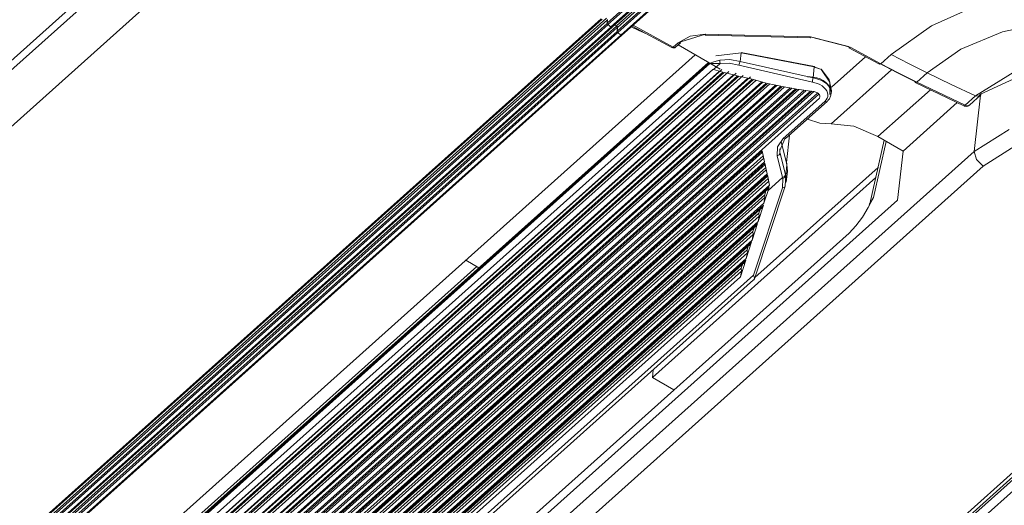
# Model space of a CAD drawing. Units: inches. Extents: x 17 to 15142, y -65 to 4233.
# Drawn here: x 6772 to 6898, y 2580 to 2642 of the extents above; entities that cross this region are included whole.
import ezdxf

# ---------------------------------------------------------------- set-up
doc = ezdxf.new("R2010")
doc.units = ezdxf.units.IN
doc.header["$MEASUREMENT"] = 0
doc.layers.add('LG-Product', color=7, linetype='Continuous', true_color=0xffffff)

msp = doc.modelspace()

# ---------------------------------------------------------------- linework, layer by layer
at = {"layer": 'LG-Product', "color": 3, "linetype": 'Continuous', "lineweight": 18}
for p, q in [((6812.9, 2674.46), (6632.63, 2513.14)), ((6632.48, 2511.81), (6812.75, 2673.13)), ((6815.27, 2668.16), (6635.01, 2506.84)), ((6847.24, 2641.87), (6853.92, 2647.85)), ((6854, 2647.69), (6847.33, 2641.71)), ((6847.7, 2641.4), (6854.38, 2647.37)), ((6847.86, 2641.37), (6854.53, 2647.35)), ((6848.42, 2641.52), (6855.09, 2647.49)), ((6855.21, 2647.3), (6848.54, 2641.33)), ((6848.5, 2640.83), (6855.18, 2646.81)), ((6855.26, 2646.65), (6848.59, 2640.67)), ((6848.97, 2640.35), (6855.65, 2646.33)), ((6849.12, 2640.33), (6855.8, 2646.3)), ((6888.65, 2641.52), (6894.84, 2644.3)), ((6666.21, 2481.09), (6846.47, 2642.42)), ((6666.36, 2481.07), (6846.62, 2642.39)), ((6666.94, 2481.22), (6847.15, 2642.5)), ((6847.27, 2642.31), (6667.05, 2481.04)), ((6847.24, 2641.87), (6847.27, 2642.32)), ((6847.26, 2641.79), (6847.24, 2641.87)), ((6903.65, 2642.04), (6897.71, 2640.76)), ((6667, 2480.54), (6847.24, 2641.84)), ((6847.35, 2641.69), (6667.08, 2480.37)), ((6667.46, 2480.06), (6847.72, 2641.38)), ((6667.61, 2480.03), (6847.87, 2641.36)), ((6668.19, 2480.2), (6848.43, 2641.5)), ((6668.25, 2479.51), (6848.5, 2640.82)), ((6848.53, 2641.3), (6668.3, 2480.01)), ((6848.6, 2640.66), (6668.33, 2479.34)), ((6847.33, 2641.71), (6847.26, 2641.79)), ((6847.33, 2641.71), (6847.7, 2641.4)), ((6847.35, 2641.69), (6847.72, 2641.38)), ((6847.79, 2641.36), (6847.7, 2641.4)), ((6847.72, 2641.38), (6847.84, 2641.34)), ((6847.86, 2641.37), (6847.79, 2641.36)), ((6847.84, 2641.34), (6847.9, 2641.4)), ((6847.9, 2641.4), (6847.9, 2641.41)), ((6848.42, 2641.52), (6848.17, 2641.65)), ((6848.51, 2641.43), (6848.42, 2641.52)), ((6848.5, 2640.83), (6848.54, 2641.33)), ((6848.52, 2640.75), (6848.5, 2640.83)), ((6848.54, 2641.33), (6848.51, 2641.43)), ((6848.59, 2640.67), (6848.52, 2640.75)), ((6848.59, 2640.67), (6848.97, 2640.35)), ((6848.6, 2640.66), (6848.97, 2640.35)), ((6850.31, 2641.39), (6851.29, 2640.92)), ((6850.44, 2641.51), (6855.51, 2638.75)), ((6850.55, 2641.6), (6855.68, 2638.81)), ((6851.29, 2640.92), (6852.26, 2640.52)), ((6883.52, 2637.87), (6888.65, 2641.52)), ((6897.71, 2640.76), (6892.42, 2638.55)), ((6668.71, 2479.03), (6848.97, 2640.35)), ((6668.86, 2479), (6849.12, 2640.33)), ((6848.97, 2640.35), (6849.06, 2640.31)), ((6849.06, 2640.31), (6848.97, 2640.35)), ((6849.06, 2640.31), (6849.12, 2640.33)), ((6849.12, 2640.33), (6849.06, 2640.31)), ((6855.68, 2638.81), (6856.3, 2639.37)), ((6855.97, 2638.8), (6856.59, 2639.36)), ((6856.3, 2639.37), (6857.83, 2640.2)), ((6856.3, 2639.37), (6856.53, 2639.33)), ((6856.53, 2639.33), (6856.64, 2639.47)), ((6859.8, 2640.48), (6856.64, 2639.47)), ((6857.83, 2640.2), (6859.77, 2640.47)), ((6859.77, 2640.47), (6873.18, 2640.12)), ((6859.77, 2640.47), (6859.77, 2640.39)), ((6859.77, 2640.39), (6859.78, 2640.36)), ((6859.78, 2640.36), (6873.19, 2640.01)), ((6873.18, 2640.12), (6873.18, 2640.03)), ((6873.18, 2640.12), (6878.29, 2638.8)), ((6873.18, 2640.03), (6873.19, 2640.01)), ((6878.07, 2638.88), (6873.2, 2640.12)), ((6855.58, 2638.75), (6855.51, 2638.75)), ((6855.68, 2638.81), (6855.58, 2638.75)), ((6855.68, 2638.81), (6855.84, 2638.76)), ((6855.84, 2638.76), (6855.97, 2638.8)), ((6861.65, 2636.01), (6856.3, 2639.1)), ((6864.35, 2638.09), (6861.12, 2637.72)), ((6864.35, 2638.09), (6864.22, 2636.98)), ((6873.68, 2636.28), (6864.35, 2638.09)), ((6873.71, 2636.32), (6864.37, 2638.14)), ((6878.13, 2638.74), (6878.07, 2638.88)), ((6878.12, 2638.74), (6882.02, 2636.62)), ((6878.29, 2638.8), (6878.13, 2638.74)), ((6878.29, 2638.8), (6882.19, 2636.68)), ((6892.42, 2638.55), (6888.1, 2635.53)), ((6860.16, 2636.87), (6679.61, 2475.29)), ((6682.12, 2479.99), (6858.49, 2637.83)), ((6860.54, 2636.81), (6860.73, 2636.88)), ((6860.73, 2636.88), (6861.15, 2637.02)), ((6861.15, 2637.02), (6861.63, 2637.14)), ((6861.61, 2636.94), (6861.63, 2637.14)), ((6861.67, 2636.72), (6861.61, 2636.94)), ((6861.63, 2637.14), (6862.89, 2637.24)), ((6862.89, 2637.24), (6864.22, 2636.98)), ((6864.12, 2636.76), (6864.22, 2636.98)), ((6864.22, 2636.98), (6873.53, 2634.87)), ((6875.88, 2633.68), (6880.25, 2637.58)), ((6882.19, 2636.68), (6883.52, 2637.87)), ((6883.52, 2637.87), (6885.81, 2636.66)), ((6904.99, 2637.44), (6894.93, 2632.81)), ((6680.08, 2475.39), (6860.35, 2636.71)), ((6860.27, 2636.81), (6680.1, 2475.57)), ((6860.73, 2635.97), (6680.32, 2474.52)), ((6861.87, 2635.95), (6680.54, 2473.67)), ((6861.59, 2635.73), (6680.59, 2473.75)), ((6680.59, 2473.25), (6862.01, 2635.61)), ((6862.18, 2635.56), (6680.63, 2473.08)), ((6680.74, 2472.79), (6862.76, 2635.68)), ((6860.35, 2636.76), (6860.35, 2636.71)), ((6860.35, 2636.71), (6860.35, 2636.72)), ((6860.35, 2636.72), (6860.36, 2636.72)), ((6860.37, 2636.72), (6860.35, 2636.71)), ((6860.35, 2636.71), (6860.35, 2636.71)), ((6860.35, 2636.71), (6860.35, 2636.71)), ((6860.35, 2636.71), (6860.35, 2636.71)), ((6860.36, 2636.72), (6860.37, 2636.73)), ((6860.37, 2636.73), (6860.54, 2636.81)), ((6860.38, 2636.72), (6860.37, 2636.72)), ((6860.4, 2636.72), (6860.38, 2636.72)), ((6860.41, 2636.72), (6860.4, 2636.72)), ((6860.43, 2636.73), (6860.41, 2636.72)), ((6860.46, 2636.73), (6860.43, 2636.73)), ((6860.5, 2636.73), (6860.46, 2636.73)), ((6860.54, 2636.74), (6860.5, 2636.73)), ((6860.62, 2636.74), (6860.54, 2636.74)), ((6860.71, 2636.74), (6860.62, 2636.74)), ((6860.97, 2636.74), (6860.71, 2636.74)), ((6860.77, 2635.96), (6860.73, 2635.97)), ((6860.81, 2635.95), (6860.77, 2635.96)), ((6861.67, 2636.72), (6860.81, 2635.95)), ((6861.41, 2635.78), (6860.81, 2635.95)), ((6861.26, 2636.73), (6860.97, 2636.74)), ((6861.46, 2636.72), (6861.26, 2636.73)), ((6862.01, 2635.61), (6861.41, 2635.78)), ((6861.67, 2636.72), (6861.46, 2636.72)), ((6862.83, 2636.78), (6861.67, 2636.72)), ((6863.02, 2635.34), (6862.18, 2635.56)), ((6864.06, 2636.51), (6862.83, 2636.78)), ((6864.06, 2636.51), (6864.12, 2636.76)), ((6873.45, 2634.33), (6864.06, 2636.51)), ((6873.53, 2634.87), (6873.68, 2636.28)), ((6873.7, 2636.31), (6873.68, 2636.28)), ((6874.61, 2635.95), (6873.68, 2636.28)), ((6873.71, 2636.32), (6873.7, 2636.31)), ((6873.72, 2636.26), (6874.61, 2635.94)), ((6874.6, 2635.93), (6875.67, 2634.35)), ((6874.62, 2635.96), (6874.61, 2635.95)), ((6875.61, 2634.64), (6874.61, 2635.95)), ((6874.61, 2635.95), (6874.61, 2635.95)), ((6874.63, 2635.97), (6874.62, 2635.96)), ((6874.62, 2635.95), (6874.63, 2635.96)), ((6874.63, 2635.97), (6874.64, 2635.98)), ((6874.64, 2635.98), (6874.63, 2635.98)), ((6874.63, 2635.98), (6874.63, 2635.97)), ((6874.63, 2635.96), (6874.63, 2635.97)), ((6874.64, 2635.98), (6874.64, 2635.98)), ((6875.86, 2629.01), (6883.57, 2635.91)), ((6881.98, 2636.76), (6884.25, 2635.56)), ((6882.02, 2636.62), (6882.1, 2636.62)), ((6882.1, 2636.62), (6882.19, 2636.68)), ((6882.19, 2636.68), (6884.48, 2635.48)), ((6884.25, 2635.56), (6886.53, 2634.43)), ((6885.81, 2636.66), (6888.1, 2635.54)), ((6894.29, 2632.58), (6899.29, 2635.71)), ((6863.7, 2635.47), (6680.94, 2471.92)), ((6863.38, 2635.26), (6680.99, 2472.03)), ((6681, 2471.49), (6863.87, 2635.14)), ((6864.05, 2635.09), (6681.04, 2471.32)), ((6681.15, 2471.05), (6864.59, 2635.21)), ((6865.56, 2635.04), (6681.38, 2470.2)), ((6865.21, 2634.83), (6681.43, 2470.37)), ((6681.45, 2469.77), (6865.75, 2634.7)), ((6865.92, 2634.66), (6681.51, 2469.62)), ((6681.66, 2469.4), (6866.22, 2634.57)), ((6867.1, 2634.34), (6681.96, 2468.65)), ((6866.97, 2634.37), (6682.01, 2468.84)), ((6863.87, 2635.14), (6863.02, 2635.34)), ((6864.82, 2634.92), (6864.05, 2635.09)), ((6865.6, 2634.75), (6864.82, 2634.92)), ((6865.75, 2634.7), (6865.6, 2634.75)), ((6867.56, 2634.22), (6865.92, 2634.66)), ((6873.18, 2635.02), (6872.81, 2635)), ((6873.55, 2634.99), (6873.18, 2635.02)), ((6873.45, 2634.33), (6873.48, 2634.6)), ((6873.61, 2634.3), (6873.45, 2634.33)), ((6873.48, 2634.6), (6873.53, 2634.87)), ((6873.53, 2634.87), (6873.72, 2634.84)), ((6874, 2634.9), (6873.55, 2634.99)), ((6873.72, 2634.84), (6873.9, 2634.8)), ((6873.9, 2634.8), (6874.29, 2634.69)), ((6874.43, 2634.75), (6874, 2634.9)), ((6874.29, 2634.69), (6874.65, 2634.53)), ((6874.82, 2634.55), (6874.43, 2634.75)), ((6874.65, 2634.53), (6874.98, 2634.34)), ((6875.16, 2634.3), (6874.82, 2634.55)), ((6874.98, 2634.34), (6875.27, 2634.11)), ((6875.42, 2634.04), (6875.16, 2634.3)), ((6875.88, 2633.21), (6875.61, 2634.64)), ((6875.67, 2634.35), (6875.66, 2632.77)), ((6884.48, 2635.48), (6886.77, 2634.35)), ((6886.6, 2634.28), (6886.53, 2634.43)), ((6886.77, 2634.35), (6886.6, 2634.28)), ((6888.1, 2635.53), (6886.77, 2634.35)), ((6886.77, 2634.35), (6892.96, 2631.39)), ((6888.1, 2635.53), (6891.19, 2634.06)), ((6682.05, 2468.21), (6867.56, 2634.22)), ((6867.73, 2634.18), (6682.1, 2468.06)), ((6682.24, 2467.86), (6868.01, 2634.11)), ((6868.91, 2633.91), (6682.55, 2467.13)), ((6868.74, 2633.95), (6682.59, 2467.36)), ((6682.65, 2466.68), (6869.4, 2633.81)), ((6869.58, 2633.77), (6682.71, 2466.54)), ((6682.84, 2466.36), (6869.85, 2633.72)), ((6870.76, 2633.55), (6683.15, 2465.66)), ((6870.55, 2633.59), (6683.18, 2465.91)), ((6683.26, 2465.2), (6871.28, 2633.47)), ((6871.47, 2633.44), (6683.32, 2465.06)), ((6683.44, 2464.9), (6871.73, 2633.4)), ((6872.64, 2633.27), (6683.76, 2464.24)), ((6872.39, 2633.3), (6683.78, 2464.51)), ((6683.87, 2463.77), (6873.2, 2633.2)), ((6873.38, 2633.17), (6683.93, 2463.63)), ((6684.06, 2463.5), (6873.62, 2633.14)), ((6869.4, 2633.81), (6867.73, 2634.18)), ((6871.28, 2633.47), (6869.58, 2633.77)), ((6873.2, 2633.2), (6871.47, 2633.44)), ((6873.6, 2633.15), (6873.38, 2633.17)), ((6873.67, 2633.14), (6873.6, 2633.15)), ((6873.77, 2634.27), (6873.61, 2634.3)), ((6873.74, 2633.12), (6873.67, 2633.14)), ((6873.88, 2633.08), (6873.74, 2633.12)), ((6874.09, 2634.16), (6873.77, 2634.27)), ((6874, 2633.03), (6873.88, 2633.08)), ((6874.4, 2634.03), (6874.09, 2634.16)), ((6874.68, 2633.86), (6874.4, 2634.03)), ((6874.92, 2633.67), (6874.68, 2633.86)), ((6875.12, 2633.46), (6874.92, 2633.67)), ((6875.27, 2633.23), (6875.12, 2633.46)), ((6875.27, 2634.11), (6875.5, 2633.86)), ((6875.37, 2632.99), (6875.27, 2633.23)), ((6875.63, 2633.75), (6875.42, 2634.04)), ((6875.5, 2633.86), (6875.68, 2633.59)), ((6875.77, 2633.45), (6875.63, 2633.75)), ((6875.68, 2633.59), (6875.79, 2633.31)), ((6875.84, 2633.14), (6875.77, 2633.45)), ((6875.79, 2633.31), (6875.84, 2633.03)), ((6875.83, 2632.99), (6875.84, 2633.14)), ((6875.84, 2632.83), (6875.88, 2633.21)), ((6881.82, 2627.38), (6888.51, 2633.37)), ((6886.59, 2634.29), (6892.79, 2631.33)), ((6891.19, 2634.06), (6894.29, 2632.58)), ((6874.27, 2632.81), (6684.81, 2463.26)), ((6874.1, 2632.95), (6684.91, 2463.64)), ((6685.26, 2463.08), (6874.36, 2632.31)), ((6869.73, 2627.15), (6875.03, 2631.89)), ((6870.03, 2627.14), (6875.32, 2631.88)), ((6874.12, 2632.96), (6874, 2633.03)), ((6874.21, 2632.88), (6874.12, 2632.96)), ((6874.29, 2632.8), (6874.21, 2632.88)), ((6874.35, 2632.7), (6874.29, 2632.8)), ((6874.39, 2632.61), (6874.35, 2632.7)), ((6874.36, 2632.32), (6874.37, 2632.33)), ((6874.36, 2632.31), (6874.36, 2632.32)), ((6874.37, 2632.33), (6874.4, 2632.42)), ((6874.4, 2632.51), (6874.39, 2632.61)), ((6874.4, 2632.42), (6874.4, 2632.51)), ((6875.03, 2631.89), (6875.21, 2632.08)), ((6875.03, 2631.89), (6875.19, 2631.84)), ((6875.19, 2631.84), (6875.32, 2631.88)), ((6875.21, 2632.08), (6875.33, 2632.29)), ((6875.31, 2631.89), (6875.37, 2631.93)), ((6875.33, 2632.29), (6875.4, 2632.52)), ((6875.41, 2632.75), (6875.37, 2632.99)), ((6875.37, 2631.93), (6875.42, 2631.98)), ((6875.4, 2632.52), (6875.41, 2632.75)), ((6875.42, 2631.98), (6875.64, 2632.23)), ((6875.64, 2632.23), (6875.77, 2632.53)), ((6875.77, 2632.53), (6875.8, 2632.68)), ((6875.8, 2632.83), (6875.83, 2632.99)), ((6875.8, 2632.68), (6875.8, 2632.83)), ((6875.84, 2633.03), (6875.84, 2632.83)), ((6892.96, 2631.39), (6894.29, 2632.58)), ((6893.49, 2631.4), (6895.01, 2632.76)), ((6894.11, 2625.49), (6894.91, 2632.67)), ((6894.29, 2632.58), (6894.72, 2632.53)), ((6894.72, 2632.53), (6894.93, 2632.81)), ((6885.02, 2625.53), (6891.95, 2631.73)), ((6892.87, 2631.33), (6892.79, 2631.33)), ((6892.83, 2631.31), (6892.79, 2631.33)), ((6892.88, 2631.29), (6892.83, 2631.31)), ((6892.96, 2631.39), (6892.87, 2631.33)), ((6892.98, 2631.27), (6892.88, 2631.29)), ((6892.96, 2631.39), (6893.26, 2631.31)), ((6893.09, 2631.25), (6892.98, 2631.27)), ((6893.19, 2631.26), (6893.09, 2631.25)), ((6893.29, 2631.28), (6893.19, 2631.26)), ((6893.26, 2631.31), (6893.49, 2631.4)), ((6893.39, 2631.32), (6893.29, 2631.28)), ((6893.48, 2631.39), (6893.39, 2631.32)), ((6893.49, 2631.39), (6893.48, 2631.39)), ((6893.49, 2631.4), (6893.49, 2631.39)), ((6874.39, 2629.11), (6872.81, 2629.63)), ((6875.86, 2629.01), (6874.39, 2629.11)), ((6875.86, 2629.01), (6878.73, 2628.7)), ((6878.73, 2628.7), (6881.82, 2627.38)), ((6894.11, 2625.49), (6898.56, 2628.31)), ((6869.01, 2626.1), (6869.73, 2627.15)), ((6869.94, 2627.12), (6869.3, 2625.61)), ((6870.15, 2623.98), (6869.48, 2626.77)), ((6869.73, 2627.15), (6869.9, 2627.1)), ((6869.9, 2627.1), (6870.03, 2627.14)), ((6870.53, 2627.59), (6870.12, 2624.08)), ((6882.63, 2626.91), (6880.78, 2618.81)), ((6882.88, 2626.77), (6881.24, 2619.6)), ((6885.02, 2625.53), (6881.82, 2627.38)), ((6867.04, 2625.57), (6692.83, 2469.67)), ((6867.04, 2625.57), (6867.34, 2624.15)), ((6868.94, 2624.93), (6869.01, 2626.1)), ((6869.28, 2625.48), (6869.29, 2625.52)), ((6869.29, 2625.52), (6869.3, 2625.57)), ((6869.3, 2625.61), (6869.31, 2625.84)), ((6869.3, 2625.57), (6869.3, 2625.61)), ((6885.02, 2625.53), (6884.32, 2619.28)), ((6899.36, 2626.21), (6895.26, 2623.61)), ((6693.25, 2469.83), (6867.07, 2625.38)), ((6693.64, 2446.08), (6894.11, 2625.49)), ((6867.23, 2624.65), (6694.44, 2470.02)), ((6867.17, 2624.92), (6694.51, 2470.4)), ((6868.94, 2624.93), (6869.22, 2625.04)), ((6869.64, 2622.17), (6868.94, 2624.93)), ((6869.22, 2625.04), (6869.35, 2625.25)), ((6869.27, 2625.44), (6869.28, 2625.48)), ((6869.27, 2625.44), (6869.31, 2625.34)), ((6869.31, 2625.34), (6869.35, 2625.25)), ((6869.35, 2625.25), (6870.01, 2622.5)), ((6894.11, 2625.49), (6894.39, 2624.47)), ((6894.39, 2624.47), (6895.26, 2623.61)), ((6895.26, 2623.61), (6694.79, 2444.2)), ((6694.85, 2469.79), (6867.34, 2624.15)), ((6867.37, 2624.01), (6695.07, 2469.81)), ((6695.47, 2469.96), (6867.4, 2623.83)), ((6867.55, 2623.14), (6696.67, 2470.21)), ((6867.49, 2623.44), (6696.69, 2470.59)), ((6881.84, 2623.46), (6866.11, 2609.38)), ((6867.37, 2624.01), (6867.67, 2622.64)), ((6870.04, 2622.36), (6870.2, 2623.77)), ((6870.19, 2623.93), (6870.13, 2624.14)), ((6870.15, 2624.06), (6870.13, 2624.14)), ((6870.15, 2623.98), (6870.15, 2624.06)), ((6870.2, 2623.77), (6870.15, 2623.98)), ((6870.2, 2623.85), (6870.19, 2623.93)), ((6870.2, 2623.77), (6870.2, 2623.85)), ((6870.25, 2622.97), (6870.2, 2623.77)), ((6697.1, 2470), (6867.67, 2622.64)), ((6867.7, 2622.5), (6697.32, 2470.02)), ((6697.69, 2470.17), (6867.73, 2622.34)), ((6867.8, 2622.02), (6698.88, 2470.85)), ((6881.55, 2622.18), (6853.01, 2596.63)), ((6867.7, 2622.5), (6867.99, 2621.19)), ((6869.64, 2622.17), (6867.79, 2620.51)), ((6869.63, 2620.86), (6869.68, 2622.03)), ((6869.64, 2622.17), (6869.89, 2622.29)), ((6869.68, 2622.03), (6869.64, 2622.17)), ((6869.68, 2622.03), (6869.93, 2622.15)), ((6869.89, 2622.29), (6870.01, 2622.5)), ((6869.93, 2622.15), (6870.04, 2622.36)), ((6870.04, 2622.36), (6869.99, 2621.09)), ((6870.01, 2622.5), (6870.04, 2622.36)), ((6870.1, 2621.57), (6870.25, 2622.97)), ((6867.87, 2621.7), (6698.89, 2470.47)), ((6699.35, 2470.28), (6867.99, 2621.19)), ((6867.94, 2620.99), (6699.65, 2470.38)), ((6700.17, 2470.68), (6867.81, 2620.71)), ((6865.92, 2609.68), (6869.63, 2620.86)), ((6866.06, 2609.24), (6869.98, 2621.05)), ((6867.26, 2618.87), (6867.79, 2620.51)), ((6867.94, 2620.99), (6867.79, 2620.51)), ((6867.94, 2620.99), (6867.81, 2620.71)), ((6869.63, 2620.86), (6869.88, 2620.91)), ((6869.88, 2620.91), (6869.99, 2621.09)), ((6867.36, 2619.96), (6701.93, 2471.92)), ((6867.39, 2619.59), (6701.96, 2471.54)), ((6704.06, 2457.96), (6884.32, 2619.28)), ((6867.39, 2619.59), (6867.26, 2618.87)), ((6867.51, 2620.44), (6867.36, 2619.96)), ((6867.36, 2619.96), (6867.39, 2619.59)), ((6881.24, 2619.6), (6880.58, 2618.32)), ((6880.78, 2618.8), (6881.24, 2619.6)), ((6702.64, 2471.55), (6867.26, 2618.87)), ((6867.19, 2618.64), (6702.98, 2471.68)), ((6703.49, 2471.98), (6867.06, 2618.36)), ((6866.51, 2616.53), (6867.19, 2618.64)), ((6866.76, 2618.09), (6866.61, 2617.62)), ((6867.19, 2618.64), (6867.06, 2618.36)), ((6880.58, 2618.32), (6879.83, 2617.09)), ((6880.71, 2618.59), (6880.66, 2618.48)), ((6880.75, 2618.84), (6880.71, 2618.59)), ((6866.61, 2617.62), (6705.25, 2473.21)), ((6866.64, 2617.24), (6705.28, 2472.84)), ((6866.64, 2617.24), (6866.51, 2616.53)), ((6866.61, 2617.62), (6866.64, 2617.24)), ((6879.83, 2617.09), (6879.01, 2615.98)), ((6705.96, 2472.85), (6866.51, 2616.53)), ((6866.43, 2616.29), (6706.3, 2472.98)), ((6706.8, 2473.27), (6866.31, 2616.02)), ((6865.76, 2614.18), (6866.43, 2616.29)), ((6866.01, 2615.75), (6865.86, 2615.28)), ((6866.43, 2616.29), (6866.31, 2616.02)), ((6879.01, 2615.98), (6878.15, 2615.07)), ((6865.86, 2615.28), (6708.56, 2474.51)), ((6865.89, 2614.9), (6708.6, 2474.14)), ((6878.15, 2615.07), (6711.32, 2465.78)), ((6865.89, 2614.9), (6865.76, 2614.18)), ((6865.86, 2615.28), (6865.89, 2614.9)), ((6709.28, 2474.15), (6865.76, 2614.18)), ((6865.68, 2613.95), (6709.61, 2474.28)), ((6710.12, 2474.57), (6865.56, 2613.67)), ((6865.11, 2612.93), (6711.88, 2475.81)), ((6865.01, 2611.84), (6865.68, 2613.95)), ((6865.26, 2613.4), (6865.11, 2612.93)), ((6865.11, 2612.93), (6865.14, 2612.56)), ((6865.68, 2613.95), (6865.56, 2613.67)), ((6865.14, 2612.56), (6711.92, 2475.43)), ((6712.6, 2475.44), (6865.01, 2611.84)), ((6865.14, 2612.56), (6865.01, 2611.84)), ((6864.93, 2611.6), (6712.93, 2475.57)), ((6713.44, 2475.87), (6864.81, 2611.33)), ((6864.35, 2610.59), (6715.2, 2477.11)), ((6732.43, 2522.94), (6830.6, 2610.79)), ((6829.19, 2611.61), (6830.86, 2610.64)), ((6864.26, 2609.49), (6864.93, 2611.6)), ((6864.51, 2611.06), (6864.35, 2610.59)), ((6864.35, 2610.59), (6864.39, 2610.21)), ((6864.93, 2611.6), (6864.81, 2611.33)), ((6864.39, 2610.21), (6715.23, 2476.73)), ((6715.92, 2476.74), (6864.26, 2609.49)), ((6716.26, 2475.74), (6865.92, 2609.68)), ((6864.39, 2610.21), (6864.26, 2609.49)), ((6865.92, 2609.68), (6865.92, 2609.67)), ((6865.92, 2609.67), (6865.92, 2609.67)), ((6865.92, 2609.67), (6865.97, 2609.56)), ((6866.06, 2609.24), (6865.95, 2609.1)), ((6865.97, 2609.56), (6866.02, 2609.46)), ((6866.02, 2609.46), (6866.06, 2609.33)), ((6866.06, 2609.33), (6866.06, 2609.24)), ((6717.68, 2476.41), (6865.94, 2609.09)), ((6853.12, 2597.62), (6853.01, 2596.63)), ((6853.01, 2596.63), (6855.76, 2595.04)), ((6738.34, 2440.69), (6909.4, 2593.78)), ((6738.94, 2440.66), (6910, 2593.75)), ((6740.08, 2441.34), (6909.72, 2593.15)), ((6910.3, 2592.22), (6740.66, 2440.4))]:
    msp.add_line(p, q, dxfattribs=at)
msp.add_arc((6855.7, 2639.1), 0.4, 241.4676, 311.826, dxfattribs=at)

doc.saveas('drawing.dxf')
